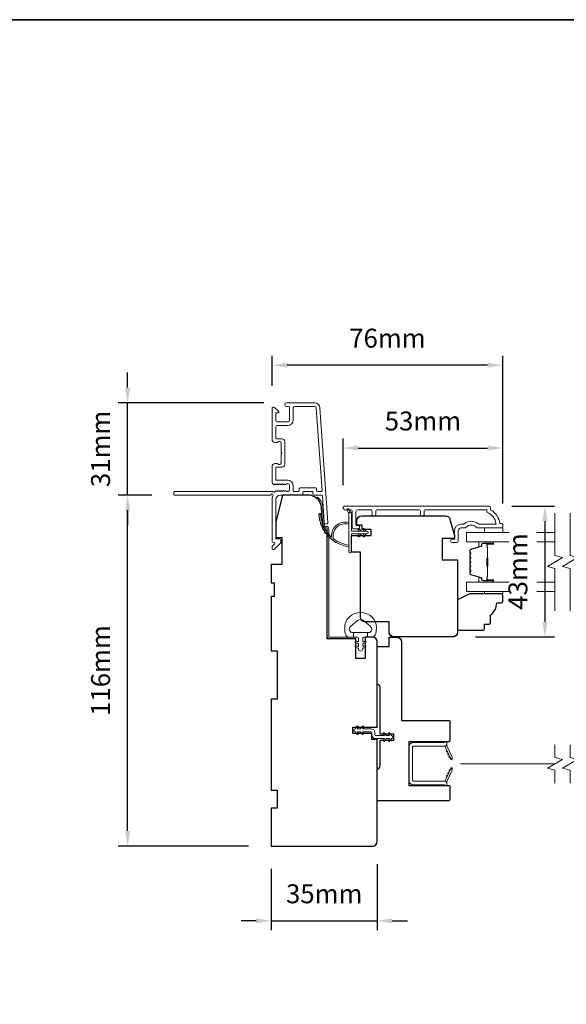
# Model space of a CAD drawing. Extents: x 3636 to 9290, y 3478 to 6021.
# Drawn here: x 5000 to 5181, y 5639 to 5965 of the extents above; entities that cross this region are included whole.
import ezdxf

# ---------------------------------------------------------------- set-up
doc = ezdxf.new("R2010")
doc.units = 0
doc.header["$LTSCALE"] = 250
doc.header["$MEASUREMENT"] = 0
doc.header["$PDMODE"] = 3
doc.header["$PDSIZE"] = -2
doc.linetypes.add('HIDDEN2', pattern=[0.1875, 0.125, -0.0625])
doc.layers.get('DEFPOINTS').update_dxf_attribs({"color": 2, "linetype": 'CONTINUOUS'})
doc.layers.add('3', color=3, linetype='CONTINUOUS')
for name, color, linetype, lineweight in [('6', 6, 'CONTINUOUS', 5), ('7', 7, 'CONTINUOUS', 9), ('8', 7, 'CONTINUOUS', 35), ('Butal', 9, 'CONTINUOUS', 15), ('Dimensions', 2, 'CONTINUOUS', 15), ('Frame & Sash Cladding', 3, 'CONTINUOUS', 15), ('Glass', 1, 'CONTINUOUS', 15), ('Jamb Liner', 230, 'CONTINUOUS', 9), ('Nylon Clip', 6, 'CONTINUOUS', 15), ('Retractable Screen Hardware', 200, 'CONTINUOUS', 15), ('Screen', 40, 'HIDDEN2', 9), ('Spacer Bar', 1, 'CONTINUOUS', 9), ('Veneer', 7, 'CONTINUOUS', 5), ('Weather-Strip', 6, 'CONTINUOUS', 9), ('Wood', 7, 'CONTINUOUS', 25)]:
    doc.layers.add(name, color=color, linetype=linetype, lineweight=lineweight)
doc.styles.add('ROMANS', font='romans')
doc.dimstyles.new('LWDEC', dxfattribs={"dimscale": 20, "dimtxt": 2.5, "dimasz": 2, "dimexe": 1.25, "dimexo": 3, "dimgap": 2, "dimtad": 1, "dimtoh": 1, "dimdec": 0, "dimzin": 11, "dimdsep": 46, "dimtxsty": 'ROMANS', "dimcen": 0, "dimdle": 1.5, "dimazin": 0, "dimtfac": 1, "dimtdec": 0, "dimtix": 1, "dimtmove": 0, "dimatfit": 3, "dimfxl": 1.25, "dimtzin": 0, "dimarcsym": 0})

# ---------------------------------------------------------------- blocks, each defined once
blk = doc.blocks.new('2800C')
at = {"layer": 'Veneer'}
blk.add_lwpolyline([(24.61, 4.5), (27.61, 4.5), (27.61, 3), (29.31, 3), (29.31, 1.5, -0.414214), (27.81, 0), (0, 0, -0.339454), (-1.45, 1.11), (-2.89, 6.5), (-2.89, 7.5), (-0.89, 7.5), (1.11, 7.5), (1.11, 14.5), (-3.89, 14.5), (-3.89, 38.5, -0.414214), (-2.39, 40), (17.11, 40, -0.414214), (18.61, 38.5), (18.61, 35), (26.61, 35, -0.414214), (28.11, 33.5), (28.11, 12), (31.11, 12), (31.11, 6.5), (24.61, 6.5), (24.61, 4.5), (24.61, 4.5)], format="xyb", dxfattribs=at)
blk = doc.blocks.new('*D179')
at = {"layer": 'DEFPOINTS', "color": 0, "transparency": 16777216}
for p in [(5035.98, 5807.55), (5051.46, 5807.55), (5083.44, 5691.55)]:
    blk.add_point(p, dxfattribs=at)
at = {"layer": 'Dimensions', "color": 0, "lineweight": -2, "transparency": 16777216}
for p, q in [((5043.96, 5807.55), (5032.85, 5807.55)), ((5035.98, 5696.55), (5035.98, 5802.55)), ((5075.94, 5691.55), (5032.85, 5691.55))]:
    blk.add_line(p, q, dxfattribs=at)
at = {"layer": 'Dimensions', "color": 0, "transparency": 16777216}
for points in [[(5035.14, 5802.55), (5036.81, 5802.55), (5035.98, 5807.55)], [(5035.14, 5696.55), (5036.81, 5696.55), (5035.98, 5691.55)]]:
    blk.add_solid(points, dxfattribs=at)
at = {"layer": 'Dimensions', "color": 0, "transparency": 16777216, "insert": (5027.85, 5749.55), "char_height": 6.25, "attachment_point": 5, "rotation": 90, "style": 'ROMANS'}
blk.add_mtext('116mm', dxfattribs=at)
blk = doc.blocks.new('*D180')
at = {"layer": 'DEFPOINTS', "color": 0, "transparency": 16777216}
for p in [(5035.98, 5838.05), (5088.51, 5838.05), (5051.46, 5807.55)]:
    blk.add_point(p, dxfattribs=at)
at = {"layer": 'Dimensions', "color": 0, "lineweight": -2, "transparency": 16777216}
for p, q in [((5035.98, 5843.05), (5035.98, 5848.05)), ((5081.01, 5838.05), (5032.85, 5838.05)), ((5035.98, 5807.55), (5035.98, 5838.05)), ((5043.96, 5807.55), (5032.85, 5807.55)), ((5035.98, 5802.55), (5035.98, 5797.55))]:
    blk.add_line(p, q, dxfattribs=at)
at = {"layer": 'Dimensions', "color": 0, "transparency": 16777216}
for points in [[(5035.14, 5843.05), (5036.81, 5843.05), (5035.98, 5838.05)], [(5035.14, 5802.55), (5036.81, 5802.55), (5035.98, 5807.55)]]:
    blk.add_solid(points, dxfattribs=at)
at = {"layer": 'Dimensions', "color": 0, "transparency": 16777216, "insert": (5027.85, 5822.8), "char_height": 6.25, "attachment_point": 5, "rotation": 90, "style": 'ROMANS'}
blk.add_mtext('31mm', dxfattribs=at)
blk = doc.blocks.new('*D181')
at = {"layer": 'DEFPOINTS', "color": 0, "transparency": 16777216}
for p in [(5159.94, 5823.1), (5107.19, 5803.33), (5159.94, 5797.3)]:
    blk.add_point(p, dxfattribs=at)
at = {"layer": 'Dimensions', "color": 0, "lineweight": -2, "transparency": 16777216}
for p, q in [((5107.19, 5810.83), (5107.19, 5826.22)), ((5159.94, 5804.8), (5159.94, 5826.22)), ((5112.19, 5823.1), (5154.94, 5823.1))]:
    blk.add_line(p, q, dxfattribs=at)
at = {"layer": 'Dimensions', "color": 0, "transparency": 16777216}
for points in [[(5112.19, 5823.93), (5112.19, 5822.26), (5107.19, 5823.1)], [(5154.94, 5823.93), (5154.94, 5822.26), (5159.94, 5823.1)]]:
    blk.add_solid(points, dxfattribs=at)
at = {"layer": 'Dimensions', "color": 0, "transparency": 16777216, "insert": (5133.57, 5831.22), "char_height": 6.25, "attachment_point": 5, "style": 'ROMANS'}
blk.add_mtext('53mm', dxfattribs=at)
blk = doc.blocks.new('*D182')
at = {"layer": 'DEFPOINTS', "color": 0, "transparency": 16777216}
for p in [(5083.71, 5850.47), (5083.71, 5836.15), (5159.94, 5797.3)]:
    blk.add_point(p, dxfattribs=at)
at = {"layer": 'Dimensions', "color": 0, "lineweight": -2, "transparency": 16777216}
for p, q in [((5083.71, 5843.65), (5083.71, 5853.59)), ((5154.94, 5850.47), (5088.71, 5850.47)), ((5159.94, 5804.8), (5159.94, 5853.59))]:
    blk.add_line(p, q, dxfattribs=at)
at = {"layer": 'Dimensions', "color": 0, "transparency": 16777216}
for points in [[(5088.71, 5851.3), (5088.71, 5849.64), (5083.71, 5850.47)], [(5154.94, 5851.3), (5154.94, 5849.64), (5159.94, 5850.47)]]:
    blk.add_solid(points, dxfattribs=at)
at = {"layer": 'Dimensions', "color": 0, "transparency": 16777216, "insert": (5121.83, 5858.59), "char_height": 6.25, "attachment_point": 5, "style": 'ROMANS'}
blk.add_mtext('76mm', dxfattribs=at)
blk = doc.blocks.new('*D183')
at = {"layer": 'DEFPOINTS', "color": 0, "transparency": 16777216}
for p in [(5083.44, 5691.55), (5118.44, 5693.05), (5118.44, 5666.84)]:
    blk.add_point(p, dxfattribs=at)
at = {"layer": 'Dimensions', "color": 0, "lineweight": -2, "transparency": 16777216}
for p, q in [((5118.44, 5685.55), (5118.44, 5663.72)), ((5083.44, 5684.05), (5083.44, 5663.72)), ((5078.44, 5666.84), (5073.44, 5666.84)), ((5083.44, 5666.84), (5118.44, 5666.84)), ((5123.44, 5666.84), (5128.44, 5666.84))]:
    blk.add_line(p, q, dxfattribs=at)
at = {"layer": 'Dimensions', "color": 0, "transparency": 16777216}
for points in [[(5078.44, 5667.68), (5078.44, 5666.01), (5083.44, 5666.84)], [(5123.44, 5667.68), (5123.44, 5666.01), (5118.44, 5666.84)]]:
    blk.add_solid(points, dxfattribs=at)
at = {"layer": 'Dimensions', "color": 0, "transparency": 16777216, "insert": (5100.94, 5674.97), "char_height": 6.25, "attachment_point": 5, "style": 'ROMANS'}
blk.add_mtext('35mm', dxfattribs=at)
blk = doc.blocks.new('*D188')
at = {"layer": 'DEFPOINTS', "color": 0, "transparency": 16777216}
for p in [(5155.39, 5803.92), (5143.44, 5760.65), (5173.89, 5760.65)]:
    blk.add_point(p, dxfattribs=at)
at = {"layer": 'Dimensions', "color": 0, "lineweight": -2, "transparency": 16777216}
for p, q in [((5162.89, 5803.92), (5177.02, 5803.92)), ((5173.89, 5798.92), (5173.89, 5765.65)), ((5150.94, 5760.65), (5177.02, 5760.65))]:
    blk.add_line(p, q, dxfattribs=at)
at = {"layer": 'Dimensions', "color": 0, "transparency": 16777216}
for points in [[(5173.06, 5798.92), (5174.73, 5798.92), (5173.89, 5803.92)], [(5173.06, 5765.65), (5174.73, 5765.65), (5173.89, 5760.65)]]:
    blk.add_solid(points, dxfattribs=at)
at = {"layer": 'Dimensions', "color": 0, "transparency": 16777216, "insert": (5165.77, 5782.29), "char_height": 6.25, "attachment_point": 5, "rotation": 90, "style": 'ROMANS'}
blk.add_mtext('43mm', dxfattribs=at)

msp = doc.modelspace()

# ---------------------------------------------------------------- linework, layer by layer
at = {"layer": '3'}
for q in [(5087.42565, 5816.53907), (5087.42565, 5816.53906)]:
    msp.add_line((5087.42311, 5816.53902), q, dxfattribs=at)
msp.add_arc((5087.4099, 5817.2889), 0.75, 271, 271.009339, dxfattribs=at)
at = {"layer": '6'}
for points in [[(5159.94288, 5796.67103), (5159.94288, 5795.17104), (5153.94289, 5795.17104), (5153.94289, 5796.67103)], [(5153.9439, 5775.67325), (5153.9439, 5774.91325), (5159.94389, 5774.91325), (5159.94389, 5775.67325)]]:
    msp.add_lwpolyline(points, close=True, dxfattribs=at)
msp.add_lwpolyline([(5117.83696, 5765.56242, 0.124214873), (5116.8417, 5767.14068, 0.399999981), (5109.03986, 5767.14068, 0.124214873), (5108.0446, 5765.56242, 0.139844637), (5107.90026, 5761.72245, 0.345454386), (5109.38173, 5760.56018), (5110.65282, 5760.56018), (5110.65282, 5762.08548), (5110.65282, 5760.56018), (5111.96787, 5760.56018, -0.414213562), (5112.22208, 5760.30597), (5112.22208, 5759.28094, -0.539650607), (5111.90069, 5759.06988), (5111.47194, 5759.25554, 1), (5111.29648, 5758.85036), (5112.08348, 5758.50956, -0.298996013), (5112.22208, 5758.2985), (5112.22208, 5757.77521, -0.539650607), (5111.90069, 5757.56415), (5111.47195, 5757.74981, 1), (5111.29647, 5757.34458), (5112.08348, 5757.00378, -0.298996013), (5112.22208, 5756.79272), (5112.22208, 5756.71262, 1), (5113.65947, 5756.71262), (5113.65947, 5756.79272, -0.298996013), (5113.79807, 5757.00378), (5114.58508, 5757.34458, 1), (5114.4096, 5757.74981), (5113.98098, 5757.5642, -0.539650607), (5113.65947, 5757.77535), (5113.65947, 5758.29844, -0.298996013), (5113.79812, 5758.50958), (5114.58507, 5758.85036, 1), (5114.40961, 5759.25554), (5113.98098, 5759.06993, -0.539650607), (5113.65947, 5759.28107), (5113.65947, 5760.30597, -0.414213562), (5113.91368, 5760.56018), (5115.22873, 5760.56018), (5115.22873, 5762.08548), (5110.65282, 5762.08548), (5110.37122, 5762.08548, -0.700207539), (5109.63589, 5764.1058), (5111.96033, 5766.05624, -0.363970233), (5113.92122, 5766.05624), (5116.24566, 5764.1058, -0.700207539), (5115.51033, 5762.08548), (5115.22873, 5762.08548), (5115.22873, 5760.56018), (5116.49982, 5760.56018, 0.345454386), (5117.98129, 5761.72245, 0.139844637)], format="xyb", close=True, dxfattribs=at)
at = {"layer": '7', "flags": 128}
for points in [[(5177.19349, 5769.32325), (5177.19349, 5783.3089), (5174.6935, 5783.97877), (5179.69348, 5786.86551), (5177.19349, 5787.53538), (5177.19349, 5801.52104)], [(5182.19347, 5769.32325), (5182.19347, 5783.3089), (5179.69348, 5783.97877), (5184.69346, 5786.86551), (5182.19347, 5787.53538), (5182.19347, 5801.52104)]]:
    msp.add_lwpolyline(points, dxfattribs=at)
at = {"layer": '7'}
for points in [[(5177.19349, 5712.35085), (5177.19349, 5716.58761), (5174.6935, 5717.25748), (5179.69348, 5720.14422), (5177.19349, 5720.81409), (5177.19349, 5725.05085)], [(5182.19347, 5712.35085), (5182.19347, 5716.58761), (5179.69348, 5717.25748), (5184.69346, 5720.14422), (5182.19347, 5720.81409), (5182.19347, 5725.05085)]]:
    msp.add_lwpolyline(points, dxfattribs=at)
at = {"layer": '8', "linetype": 'Continuous'}
msp.add_lwpolyline([(4623.25136, 5964.6447), (5377.35861, 5964.6447), (5377.35861, 5473.13485), (4623.25136, 5473.13485)], close=True, dxfattribs=at)
at = {"layer": 'Butal'}
for points in [[(5156.5034, 5792.07105), (5152.32492, 5792.07105, 0.414213562), (5152.07492, 5791.82105), (5152.07492, 5790.49617), (5152.68526, 5790.68277, 0.329750547), (5152.95112, 5791.04205), (5152.95112, 5791.16105, -0.414213562), (5153.46111, 5791.67105), (5156.7534, 5791.67105), (5156.7534, 5791.82105, 0.414213562)], [(5156.5034, 5778.77323), (5152.32492, 5778.77323, -0.414213562), (5152.07492, 5779.02323), (5152.07492, 5780.34811), (5152.68526, 5780.16151, -0.329750547), (5152.95112, 5779.80223), (5152.95112, 5779.68323, 0.414213562), (5153.46111, 5779.17323), (5156.7534, 5779.17323), (5156.7534, 5779.02323, -0.414213562)]]:
    msp.add_lwpolyline(points, format="xyb", close=True, dxfattribs=at)
at = {"layer": 'Frame & Sash Cladding'}
msp.add_line((5086.9099, 5826.15057), (5087.01596, 5826.15057), dxfattribs=at)
msp.add_lwpolyline([(5097.70988, 5838.05055), (5088.50989, 5838.05055, 1), (5088.50989, 5836.85055), (5089.00989, 5836.85055, -0.414213562), (5089.50989, 5836.35055), (5089.50989, 5832.25056, -0.414213562), (5089.00989, 5831.75056), (5085.4099, 5831.75056, -0.414213562), (5084.9099, 5832.25056), (5084.9099, 5834.50056, -0.414213562), (5085.1599, 5834.75056), (5085.71349, 5834.75056, 0.668178638), (5085.89027, 5835.17733), (5084.56349, 5836.50411, 0.668178638), (5083.70994, 5836.15055), (5083.70994, 5825.95058, 0.414213562), (5084.70994, 5824.95058), (5085.42255, 5824.95058, 0.239931648), (5085.62472, 5825.05352, -0.726330026), (5086.70994, 5824.70058), (5086.70994, 5821.70058), (5086.95993, 5821.45058), (5086.70994, 5821.20058), (5086.70994, 5818.20059, -0.726330026), (5085.62472, 5817.84765, 0.239931648), (5085.42255, 5817.95059), (5084.70994, 5817.95059, 0.414213562), (5083.70994, 5816.95059), (5083.70994, 5811.75044, 0.213421765), (5083.87661, 5811.37777), (5084.22801, 5811.06346, 0.381966011), (5084.56134, 5811.06346), (5084.76967, 5811.2498), (5084.97801, 5811.06346, 0.381966017), (5085.31134, 5811.06346), (5085.51967, 5811.2498), (5085.72801, 5811.06346, 0.381966017), (5086.06134, 5811.06346), (5086.26967, 5811.2498), (5086.478, 5811.06346, 0.381966017), (5086.81134, 5811.06346), (5087.01967, 5811.2498), (5087.228, 5811.06346, 0.381966017), (5087.56134, 5811.06346), (5087.76967, 5811.2498), (5087.978, 5811.06346, 0.381966017), (5088.31133, 5811.06346), (5088.51967, 5811.2498), (5089.00993, 5811.2498, -0.414213562), (5089.50993, 5810.7498), (5089.50993, 5809.24981, -0.414213562), (5089.00993, 5808.74981), (5088.51967, 5808.74981), (5088.31133, 5808.93615, 0.381966017), (5087.978, 5808.93615), (5087.76967, 5808.74981), (5087.56134, 5808.93615, 0.381966017), (5087.228, 5808.93615), (5087.01967, 5808.74981), (5086.81134, 5808.93615, 0.381966017), (5086.478, 5808.93615), (5086.26967, 5808.74981), (5086.06134, 5808.93615, 0.381966017), (5085.72801, 5808.93615), (5085.51967, 5808.74981), (5085.31134, 5808.93615, 0.381966017), (5084.97801, 5808.93615), (5084.54903, 5808.55245, -0.561266852), (5083.89527, 5808.74981), (5051.46001, 5808.74981, 0.414213562), (5051.21001, 5808.49981), (5051.21001, 5807.79981, 0.414213562), (5051.46001, 5807.54981), (5083.25679, 5807.54981, -1.114225239), (5084.00097, 5807.26916, 0.117683396), (5083.70994, 5806.04981), (5083.70994, 5792.43013, 0.424236125), (5084.36142, 5791.8005, -0.680579769), (5084.54672, 5791.37387), (5083.78316, 5790.61032, 0.198912367), (5083.70994, 5790.43354), (5083.70994, 5790.05065, 0.668178638), (5084.56349, 5789.69709), (5086.48671, 5791.62031, 0.198912367), (5086.55994, 5791.79709), (5086.55994, 5792.80064, 0.414213562), (5086.30994, 5793.05064), (5084.9099, 5793.05064), (5084.9099, 5806.04981, -0.414213562), (5086.4099, 5807.54981), (5093.65988, 5807.54981, 0.414213562), (5093.90988, 5807.79981), (5093.90988, 5808.50061, -0.414213562), (5094.15988, 5808.75061), (5096.97869, 5808.75061, -0.414213562), (5097.22869, 5808.50061), (5097.22869, 5807.79981, 0.414213562), (5097.47869, 5807.54981), (5100.08516, 5807.54981, -0.393910476), (5100.33455, 5807.31725), (5100.9505, 5798.50878, 1), (5102.14758, 5798.59248), (5099.50549, 5836.37612, 0.393910476), (5097.70988, 5838.05055), (5097.81594, 5838.05055)], format="xyb", dxfattribs=at)
for points in [[(5092.45989, 5808.74981), (5090.95989, 5808.74981, -0.414213562), (5090.70989, 5808.99981), (5090.70989, 5810.6498, 0.414213562), (5088.90989, 5812.4498), (5085.1599, 5812.4498, -0.414213562), (5084.9099, 5812.6998), (5084.9099, 5816.50059, -0.414213562), (5085.1599, 5816.75059), (5086.9099, 5816.75059, 0.414213562), (5087.9099, 5817.75059), (5087.9099, 5825.15058, 0.414213562), (5086.9099, 5826.15057), (5085.1599, 5826.15057, -0.414213562), (5084.9099, 5826.40057), (5084.9099, 5830.05057, -0.414213562), (5085.4099, 5830.55057), (5088.90989, 5830.55057, 0.414213562), (5090.70989, 5832.35056), (5090.70989, 5836.35055, -0.414213562), (5091.20989, 5836.85055), (5097.70988, 5836.85055, -0.393910476), (5098.30841, 5836.29241), (5100.21562, 5809.01805, -0.434812375), (5099.96623, 5808.75061), (5098.67869, 5808.75061, -0.414213562), (5098.42869, 5809.00061), (5098.42869, 5809.70061, 0.414213562), (5098.17869, 5809.95061), (5092.95989, 5809.95061, 0.414213562), (5092.70989, 5809.70061), (5092.70989, 5808.99981, -0.414213562)], [(5133.97328, 5801.27109), (5133.97328, 5802.17108, -0.414215096), (5134.47327, 5802.67108), (5154.69053, 5802.67111), (5154.69053, 5801.88287, -0.283225667), (5157.7106, 5797.92103), (5152.30904, 5797.92103, -0.165435906), (5151.69925, 5798.12847, 0.340182274), (5147.33488, 5798.12847, -0.165435906), (5146.72509, 5797.92103), (5146.19055, 5797.92103, 0.414213562), (5143.94055, 5795.67104), (5143.94055, 5792.97106), (5143.24056, 5792.97104, 1), (5143.24056, 5791.87104), (5144.69055, 5791.87106, 0.414213562), (5145.19055, 5792.37106), (5145.19055, 5795.67104, -0.414213562), (5146.19055, 5796.67103), (5147.18883, 5796.67103, 0.196124341), (5147.8883, 5796.95638, -0.407939995), (5151.14583, 5796.95638, 0.196124341), (5151.8453, 5796.67103), (5159.69052, 5796.67103, 0.414213562), (5159.94052, 5796.92103), (5159.94052, 5797.67103, 0.414213562), (5159.44052, 5798.17103), (5158.94052, 5798.17103, 0.23812491), (5155.94053, 5802.67102), (5155.94053, 5803.37109, 0.414213562), (5155.39053, 5803.92109), (5107.81834, 5803.92102, 1), (5107.81834, 5802.67102), (5109.69754, 5802.67102, -0.415215044), (5110.19925, 5802.17103), (5110.19927, 5796.9243, 0.415908562), (5110.74926, 5796.37112), (5112.14926, 5796.37112, 1), (5112.14926, 5797.47112), (5111.64127, 5797.47112, -0.414213041), (5111.44127, 5797.67112), (5111.44127, 5802.17102, -0.414213562), (5111.94127, 5802.67102), (5116.23753, 5802.67105, -0.415215837), (5116.73924, 5802.17106), (5116.73925, 5801.27106, 1), (5117.98126, 5801.27107), (5117.98125, 5802.17106, -0.414213133), (5118.48125, 5802.67106), (5132.23126, 5802.67108, -0.414212029), (5132.73126, 5802.17108), (5132.73127, 5801.27109, 1)]]:
    msp.add_lwpolyline(points, format="xyb", close=True, dxfattribs=at)
at = {"layer": 'Glass', "color": 1}
for points in [[(5162.07179, 5792.07105), (5147.94392, 5792.07105), (5147.94392, 5795.17104), (5162.07179, 5795.17104)], [(5171.22596, 5795.17104), (5177.19349, 5795.17104)], [(5177.19349, 5792.07105), (5171.22596, 5792.07105)], [(5162.07179, 5778.77323), (5147.94392, 5778.77323), (5147.94392, 5775.67325), (5162.07179, 5775.67325)], [(5177.19349, 5778.77323), (5171.22596, 5778.77323)], [(5171.22596, 5775.67325), (5177.19349, 5775.67325)]]:
    msp.add_lwpolyline(points, dxfattribs=at)
at = {"layer": 'Jamb Liner'}
msp.add_lwpolyline([(5101.19019, 5797.19983, -0.393910476), (5100.9408, 5797.43239), (5100.5236, 5803.3986, 0.196170481), (5098.85573, 5806.78853, 1), (5098.52373, 5806.41466, -0.196170481), (5100.02482, 5803.36372), (5100.44202, 5797.39751, 0.393910476), (5101.19019, 5796.69983), (5101.6908, 5796.69983, -0.414213562), (5101.9408, 5796.44983), (5101.9408, 5760.79991, 0.414213562), (5102.6908, 5760.04991), (5110.94078, 5760.04991, 1), (5110.94078, 5760.54991), (5102.6908, 5760.54991, -0.414213562), (5102.4408, 5760.79991), (5102.4408, 5796.44983, 0.414213562), (5101.6908, 5797.19983)], format="xyb", close=True, dxfattribs=at)
at = {"layer": 'Nylon Clip'}
msp.add_lwpolyline([(5112.18397, 5728.78344), (5111.82237, 5729.29987), (5112.93096, 5729.29987), (5113.49864, 5728.48913, 1), (5113.91897, 5728.78344), (5113.55737, 5729.29987), (5116.39084, 5729.29987, -0.414213562), (5116.69084, 5728.99987), (5116.69084, 5728.35997, 0.414213562), (5118.00093, 5727.04987), (5120.8344, 5727.04987), (5120.4728, 5726.53345, 1), (5120.89313, 5726.23913), (5121.46082, 5727.04987), (5122.5694, 5727.04987), (5122.2078, 5726.53345, 1), (5122.62813, 5726.23913), (5123.19581, 5727.04987), (5123.20081, 5727.04987, 1), (5123.20081, 5728.05997), (5123.19581, 5728.05997), (5122.62813, 5728.87071, 1), (5122.2078, 5728.57639), (5122.5694, 5728.05997), (5121.46082, 5728.05997), (5120.89313, 5728.87071, 1), (5120.4728, 5728.57639), (5120.8344, 5728.05997), (5118.00093, 5728.05997, -0.414213562), (5117.70093, 5728.35997), (5117.70093, 5728.99987, 0.414213562), (5116.39084, 5730.30996), (5113.55737, 5730.30996), (5113.91897, 5730.82639, 1), (5113.49864, 5731.12071), (5112.93096, 5730.30996), (5111.82237, 5730.30996), (5112.18397, 5730.82639, 1), (5111.76364, 5731.12071), (5111.19596, 5730.30996), (5111.19096, 5730.30996, 1), (5111.19096, 5729.29987), (5111.19596, 5729.29987), (5111.76364, 5728.48913, 0.999999993), (5112.18397, 5728.78344)], format="xyb", dxfattribs=at)
at = {"layer": 'Retractable Screen Hardware'}
for p, q in [((5141.92846, 5722.124), (5141.93914, 5722.12474)), ((5142.02691, 5721.93653), (5142.01587, 5721.93653)), ((5142.4746, 5720.95279), (5142.48563, 5720.95279)), ((5142.48894, 5720.92204), (5142.49997, 5720.92204)), ((5142.68044, 5720.54704), (5142.68359, 5720.54704)), ((5143.19798, 5720.54704), (5143.20113, 5720.54704)), ((5142.35576, 5716.33639), (5142.36671, 5716.33619))]:
    msp.add_line(p, q, dxfattribs=at)
for points in [[(5130.14081, 5724.327, -0.414213562), (5130.39081, 5724.577), (5140.68079, 5724.577, 0.414213562), (5141.44079, 5725.337), (5141.44079, 5726.04997), (5140.69079, 5725.77699), (5130.44081, 5725.77699, 0.414213562), (5128.94081, 5724.277), (5128.94081, 5713.26702, 0.414213562), (5130.44081, 5711.76702), (5140.69079, 5711.76702), (5141.44079, 5711.49405), (5141.44079, 5712.21702, 0.414213562), (5140.69079, 5712.96702), (5130.39081, 5712.96702, -0.414213562), (5130.14081, 5713.21702)], [(5140.63348, 5724.57346, -0.266362112), (5140.87745, 5724.40155), (5142.64624, 5720.60837, 1), (5143.23534, 5720.88308), (5141.47464, 5724.6589, -0.169743343), (5141.42454, 5725.15796, -0.36402452)], [(5141.47498, 5723.09649, 1), (5141.68628, 5722.64334)], [(5141.89759, 5722.19018, 1), (5142.1089, 5721.73703)], [(5142.65089, 5720.59336), (5142.77736, 5720.2576, 0.826973111), (5143.26128, 5720.34136), (5143.26824, 5720.74001, -0.776206114)], [(5140.87745, 5713.14247, -0.266362112), (5140.63348, 5712.97056, -0.36402452), (5141.42454, 5712.38606, -0.169743343), (5141.47464, 5712.88512), (5143.23534, 5716.66094, 1), (5142.64624, 5716.93564)], [(5143.26824, 5716.80401), (5143.26128, 5717.20265, 0.826973111), (5142.77736, 5717.28642), (5142.65089, 5716.95065, -0.776206114)], [(5141.68628, 5714.90068, 1), (5141.47498, 5714.44753)], [(5142.1089, 5715.80699, 1), (5141.89759, 5715.35383)], [(5142.53152, 5716.71329, 1), (5142.32021, 5716.26014)]]:
    msp.add_lwpolyline(points, format="xyb", close=True, dxfattribs=at)
msp.add_lwpolyline([(5142.53152, 5720.83073), (5142.32021, 5721.28388, 1.000000007), (5142.53152, 5720.83073)], format="xyb", dxfattribs=at)
at = {"layer": 'Screen'}
msp.add_line((5177.19349, 5718.70085), (5135.5358, 5718.70085), dxfattribs=at)
at = {"layer": 'Spacer Bar'}
for points in [[(5149.07493, 5786.60368, -0.226276898), (5149.12201, 5786.70238), (5149.20705, 5786.77124, 0.476975533), (5149.20705, 5786.96864), (5149.12201, 5787.0375, -0.226276898), (5149.07493, 5787.1362), (5149.07493, 5788.05148, -0.226276898), (5149.12201, 5788.15017), (5149.20705, 5788.21904, 0.476975533), (5149.20705, 5788.41643), (5149.12201, 5788.4853, -0.226276898), (5149.07493, 5788.584), (5149.07493, 5789.20855, -0.329750547), (5149.42875, 5789.6867), (5152.68819, 5790.68321, 0.329750547), (5152.96112, 5791.05205), (5152.96112, 5791.17105, -0.414213562), (5153.46112, 5791.67105), (5156.7534, 5791.67105, -1), (5156.7534, 5791.29005), (5154.88963, 5791.29005, 0.414213562), (5154.73963, 5791.14005), (5154.73963, 5790.62812), (5154.62533, 5790.62812), (5154.62533, 5791.10435, -0.414213562), (5154.92533, 5791.40435), (5156.7534, 5791.40435, 1), (5156.7534, 5791.55675), (5153.46112, 5791.55675, 0.414213562), (5153.07542, 5791.17105), (5153.07542, 5791.05205, -0.329750547), (5152.7216, 5790.5739), (5149.46216, 5789.57739, 0.329750547), (5149.18923, 5789.20855), (5149.18923, 5788.584, 0.226276898), (5149.19394, 5788.57413), (5149.27898, 5788.50526, -0.476975533), (5149.27898, 5788.13021), (5149.19394, 5788.06135, 0.226276898), (5149.18923, 5788.05148), (5149.18923, 5787.1362, 0.226276898), (5149.19394, 5787.12633), (5149.27898, 5787.05746, -0.476975533), (5149.27898, 5786.68241), (5149.19394, 5786.61355, 0.226276898), (5149.18923, 5786.60368), (5149.18932, 5785.68986, 0.256632871), (5149.19394, 5785.67853), (5149.27898, 5785.60967, -0.476975533), (5149.27898, 5785.23462), (5149.19394, 5785.16575, 0.226276898), (5149.18923, 5785.15588), (5149.18932, 5784.24206, 0.256632871), (5149.19394, 5784.23074), (5149.27898, 5784.16187, -0.476975533), (5149.27898, 5783.78682), (5149.19394, 5783.71795, 0.226276898), (5149.18923, 5783.70808), (5149.18932, 5782.79426, 0.256632871), (5149.19394, 5782.78294), (5149.27898, 5782.71407, -0.476975533), (5149.27898, 5782.33902), (5149.19394, 5782.27016, 0.226276898), (5149.18923, 5782.26029), (5149.18923, 5781.63574, 0.329750547), (5149.46216, 5781.26689), (5152.7216, 5780.27038, -0.329750547), (5153.07542, 5779.79223), (5153.07542, 5779.67323, 0.414213562), (5153.46112, 5779.28753), (5156.7534, 5779.28753, 1), (5156.7534, 5779.43993), (5154.92533, 5779.43993, -0.414213562), (5154.62533, 5779.73993), (5154.62533, 5780.21616), (5154.73963, 5780.21616), (5154.73963, 5779.70423, 0.414213562), (5154.88963, 5779.55423), (5156.7534, 5779.55423, -1), (5156.7534, 5779.17323), (5153.46112, 5779.17323, -0.414213562), (5152.96112, 5779.67323), (5152.96112, 5779.79223, 0.329750547), (5152.68819, 5780.16108), (5149.42875, 5781.15759, -0.329750547), (5149.07493, 5781.63574), (5149.07493, 5782.26029, -0.226276898), (5149.12201, 5782.35898), (5149.20705, 5782.42785, 0.476975533), (5149.20705, 5782.62524), (5149.12201, 5782.69411, -0.226276898), (5149.07493, 5782.79281), (5149.07493, 5783.70808, -0.226276898), (5149.12201, 5783.80678), (5149.20705, 5783.87565, 0.476975533), (5149.20705, 5784.07304), (5149.12201, 5784.14191, -0.226276898), (5149.07493, 5784.2406), (5149.07493, 5785.15588, -0.226276898), (5149.12201, 5785.25458), (5149.20705, 5785.32344, 0.476975533), (5149.20705, 5785.52084), (5149.12201, 5785.5897, -0.226276898), (5149.07493, 5785.6884)], [(5154.79043, 5791.0713), (5154.79043, 5790.43985, 0.229069831), (5154.86464, 5790.27926, -0.224481356), (5154.92961, 5790.14185), (5154.92961, 5786.86109, -0.289639526), (5154.82804, 5786.70046, 0.272735956), (5154.67613, 5786.4761), (5154.67613, 5784.36819, 0.272736089), (5154.82804, 5784.14382, -0.289639526), (5154.92961, 5783.9832), (5154.92961, 5780.70243, -0.224481356), (5154.86464, 5780.56502, 0.229069832), (5154.79043, 5780.40444), (5154.79043, 5779.77299), (5154.73963, 5779.77299), (5154.73963, 5780.40402, -0.228584965), (5154.8324, 5780.60428, 0.224481356), (5154.87881, 5780.70243), (5154.87881, 5783.9832, 0.289639526), (5154.80626, 5784.09793, -0.274141273), (5154.62533, 5784.36666), (5154.62533, 5786.47762, -0.274141273), (5154.80626, 5786.74635, 0.289639526), (5154.87881, 5786.86109), (5154.87881, 5790.14185, 0.224481356), (5154.8324, 5790.24, -0.228584965), (5154.73963, 5790.44026), (5154.73963, 5791.0713)]]:
    msp.add_lwpolyline(points, format="xyb", close=True, dxfattribs=at)
msp.add_lwpolyline([(5154.8788, 5786.86013, 0.001885081), (5154.87881, 5786.86109), (5154.87881, 5790.14185, 0.224481356), (5154.8324, 5790.24, -0.228584965), (5154.73963, 5790.44026), (5154.73963, 5791.0713), (5154.79043, 5791.0713), (5154.79043, 5790.43985, 0.229069831), (5154.86464, 5790.27926, -0.224481356), (5154.92961, 5790.14185), (5154.92961, 5786.86109, 0.214245157), (5154.94612, 5786.82431, -0.214245157), (5155.00581, 5786.69142), (5155.00581, 5784.15287, -0.214245157), (5154.94612, 5784.01997, 0.214245157), (5154.92961, 5783.9832), (5154.92961, 5780.70243, -0.224481356), (5154.86464, 5780.56502, 0.229069832), (5154.79043, 5780.40444), (5154.79043, 5779.77299), (5154.73963, 5779.77299), (5154.73963, 5780.40402, -0.228584965), (5154.8324, 5780.60428, 0.224481356), (5154.87881, 5780.70243), (5154.87881, 5783.9832, -0.214245157), (5154.91237, 5784.05794, 0.214245157), (5154.95501, 5784.15287), (5154.95501, 5786.69142, 0.214245157), (5154.91237, 5786.78634, -0.214245157), (5154.87881, 5786.86109)], format="xyb", dxfattribs=at)
at = {"layer": 'Weather-Strip'}
for points in [[(5109.03973, 5801.41077), (5108.44906, 5802.64638, -1), (5108.98818, 5802.90968), (5109.85815, 5801.66915, 0.732950702)], [(5114.98971, 5794.69079), (5109.93972, 5794.69079), (5109.93972, 5788.9508, -1), (5109.03973, 5788.9508), (5109.03973, 5801.41077, -1), (5109.93972, 5801.41077), (5109.93972, 5795.59079), (5114.98971, 5795.59079, -1)], [(5099.29151, 5800.65787, -0.017679217), (5099.24974, 5801.44991, 0.455609357)], [(5103.99423, 5793.10029, -0.171884432), (5103.97587, 5793.12818, -0.583171165), (5109.03973, 5797.90704), (5109.03973, 5798.42758, 0.519556376), (5103.37433, 5793.72293, -0.678593664), (5103.29102, 5793.68177, -0.20774305), (5099.74979, 5801.45167, 0.408958169), (5099.6998, 5801.50077), (5099.29974, 5801.50077, 0.419299285), (5099.24974, 5801.44991, 0.372377705), (5109.03973, 5790.51636), (5109.03973, 5791.02065, -0.129409956)], [(5099.5369, 5799.11498, -0.017637855), (5099.3858, 5799.89171, 0.446076526)], [(5099.99436, 5797.62082, -0.017586676), (5099.73748, 5798.36682, 0.436337502)], [(5100.65517, 5796.20437, -0.017525905), (5100.29826, 5796.90496, 0.426582598)], [(5101.50668, 5794.89317, -0.01745643), (5101.05754, 5795.53473, 0.41699381)], [(5112.13639, 5796.13452), (5112.51712, 5795.59079), (5113.13972, 5795.59079), (5112.55416, 5796.42705, 1)], [(5113.78639, 5796.13452), (5114.16712, 5795.59079), (5114.78971, 5795.59079), (5114.20416, 5796.42705, 1)], [(5102.53253, 5793.71275, -0.017379824), (5102.00079, 5794.28302, 0.407742851)], [(5103.71296, 5792.68613, -0.017298312), (5103.10983, 5793.17449, 0.3989898)], [(5105.02521, 5791.83342, -0.017214687), (5104.36314, 5792.23106, 0.39088213)], [(5112.13639, 5794.14705), (5112.51712, 5794.69079), (5113.13972, 5794.69079), (5112.55416, 5793.85453, -1)], [(5113.78639, 5794.14705), (5114.16712, 5794.69079), (5114.78971, 5794.69079), (5114.20416, 5793.85453, -1)]]:
    msp.add_lwpolyline(points, format="xyb", close=True, dxfattribs=at)
at = {"layer": 'Wood'}
for points in [[(5111.44078, 5757.86306), (5111.44078, 5757.86306), (5111.44078, 5760.04991), (5101.9408, 5760.04991), (5101.9408, 5795.9321), (5100.55392, 5795.9321), (5100.03425, 5803.36372, 0.393910476), (5095.54522, 5807.54981), (5087.19083, 5807.54981), (5084.94083, 5798.54983), (5084.94083, 5793.54984), (5086.94083, 5793.54984), (5086.94083, 5784.54986), (5083.44083, 5784.54986), (5083.44083, 5778.54987), (5084.44083, 5778.54987), (5084.44083, 5774.04988), (5083.44083, 5774.04988), (5083.44083, 5756.04991), (5085.44083, 5756.04991), (5085.44083, 5740.04995), (5083.44083, 5740.04995), (5083.44083, 5710.05001), (5085.44083, 5710.05001), (5085.44083, 5704.05002), (5083.44083, 5704.05002), (5083.44083, 5691.55004), (5116.94077, 5691.55004, 0.414213562), (5118.44076, 5693.05004), (5118.44076, 5726.79997), (5116.69077, 5726.79997), (5116.69077, 5728.79997), (5110.44078, 5728.79997), (5110.44078, 5730.79997), (5118.44076, 5730.79997), (5118.44076, 5759.04991, 0.414213562), (5116.94077, 5760.54991), (5114.44077, 5760.54991), (5114.44077, 5753.54992), (5111.44078, 5753.54992)], [(5153.9439, 5763.41327), (5153.9439, 5764.91327), (5155.4439, 5764.91327, 0.414213562), (5155.9439, 5765.41327), (5155.9439, 5767.91326, 0.236067977), (5157.9439, 5771.91325), (5159.44389, 5771.91325, 0.414213562), (5159.94389, 5772.41325), (5159.94389, 5774.41325, 0.414213562), (5159.44389, 5774.91325), (5148.94391, 5774.91325), (5144.94392, 5772.91325), (5144.94392, 5763.41327, 0.414213562), (5145.44392, 5762.91327), (5153.4439, 5762.91327, 0.414213562)], [(5142.44072, 5726.29997, -0.414213562), (5142.19072, 5726.04997), (5128.94074, 5726.04997), (5128.94074, 5711.55), (5142.19072, 5711.55, -0.414213562), (5142.44072, 5711.3), (5142.44072, 5706.80001, -0.414213562), (5142.19072, 5706.55001), (5118.44076, 5706.55001), (5118.44076, 5717.04999, 0.414213562), (5119.44076, 5718.04999), (5119.44076, 5726.54997), (5123.94075, 5726.54997), (5123.94075, 5728.54997), (5119.44076, 5728.54997), (5119.44076, 5744.04994, 0.414213562), (5118.44076, 5745.04993), (5118.44076, 5757.54991), (5122.44076, 5757.54991), (5122.44076, 5760.5499), (5124.94075, 5760.5499, -0.414213562), (5126.44075, 5759.04991), (5126.44075, 5733.04996), (5142.19072, 5733.04996, -0.414213562), (5142.44072, 5732.79996)]]:
    msp.add_lwpolyline(points, format="xyb", close=True, dxfattribs=at)
msp.add_lwpolyline([(5116.44103, 5796.14969), (5113.44102, 5796.14969), (5113.44102, 5797.64963), (5111.74102, 5797.64963), (5111.74102, 5799.14963, -0.414213562), (5113.24102, 5800.64962), (5141.05068, 5800.64962, -0.339454259), (5142.49956, 5799.53785), (5143.94333, 5794.14963), (5143.94333, 5793.14963), (5141.94334, 5793.14963), (5139.94334, 5793.14963), (5139.94334, 5786.15404), (5144.94325, 5786.15404), (5144.94277, 5762.14969, -0.414213562), (5143.44277, 5760.6497), (5123.94191, 5760.6497, -0.414213562), (5122.44191, 5762.14969), (5122.4424, 5765.65015), (5114.44093, 5765.65015, -0.414213562), (5112.94094, 5767.15015), (5112.94094, 5788.64965), (5109.94104, 5788.64965), (5109.94104, 5794.1497), (5116.44103, 5794.1493), (5116.44103, 5796.1493), (5116.44103, 5796.14969)], format="xyb", dxfattribs=at)

# ---------------------------------------------------------------- block references
at = {"layer": 'Wood', "xscale": 0.999998, "yscale": 0.999998, "zscale": 0.999998, "rotation": 180}
msp.add_blockref('2800C', (5141.04967, 5800.64962), dxfattribs=at)

# ---------------------------------------------------------------- dimensions: what is measured, and where the dimension line sits
at = {"layer": 'Dimensions'}
for base, p1, p2, picture, middle in [((5083.70994, 5850.46925), (5159.94052, 5797.29603), (5083.70994, 5836.15055), '*D182', (5121.82523, 5858.59425)), ((5159.94052, 5823.09644), (5107.19443, 5803.33296), (5159.94052, 5797.29603), '*D181', (5133.56747, 5831.22144)), ((5118.44083, 5666.842), (5083.4409, 5691.55004), (5118.44083, 5693.05004), '*D183', (5100.94087, 5674.967))]:
    dim = msp.add_linear_dim(base=base, p1=p1, p2=p2, dimstyle='LWDEC', override={"dimscale": 2.5, "dimpost": 'mm', "dimfrac": 2, "dimarcsym": 1}, dxfattribs=at)
    dim.commit()
    dim.dimension.update_dxf_attribs({"geometry": picture, "text_midpoint": middle})
for base, p1, p2, picture, middle in [((5035.97543, 5838.05055), (5051.46001, 5807.54981), (5088.50989, 5838.05055), '*D180', (5027.85043, 5822.80018)), ((5035.97543, 5807.54981), (5083.4409, 5691.55004), (5051.46001, 5807.54981), '*D179', (5027.85043, 5749.54992)), ((5173.89286, 5760.6497), (5155.39053, 5803.92109), (5143.4412, 5760.6497), '*D188', (5165.76786, 5782.28539))]:
    dim = msp.add_linear_dim(base=base, p1=p1, p2=p2, angle=90, dimstyle='LWDEC', override={"dimscale": 2.5, "dimpost": 'mm', "dimfrac": 2, "dimarcsym": 1}, dxfattribs=at)
    dim.commit()
    dim.dimension.update_dxf_attribs({"geometry": picture, "text_midpoint": middle})

doc.saveas('drawing.dxf')
